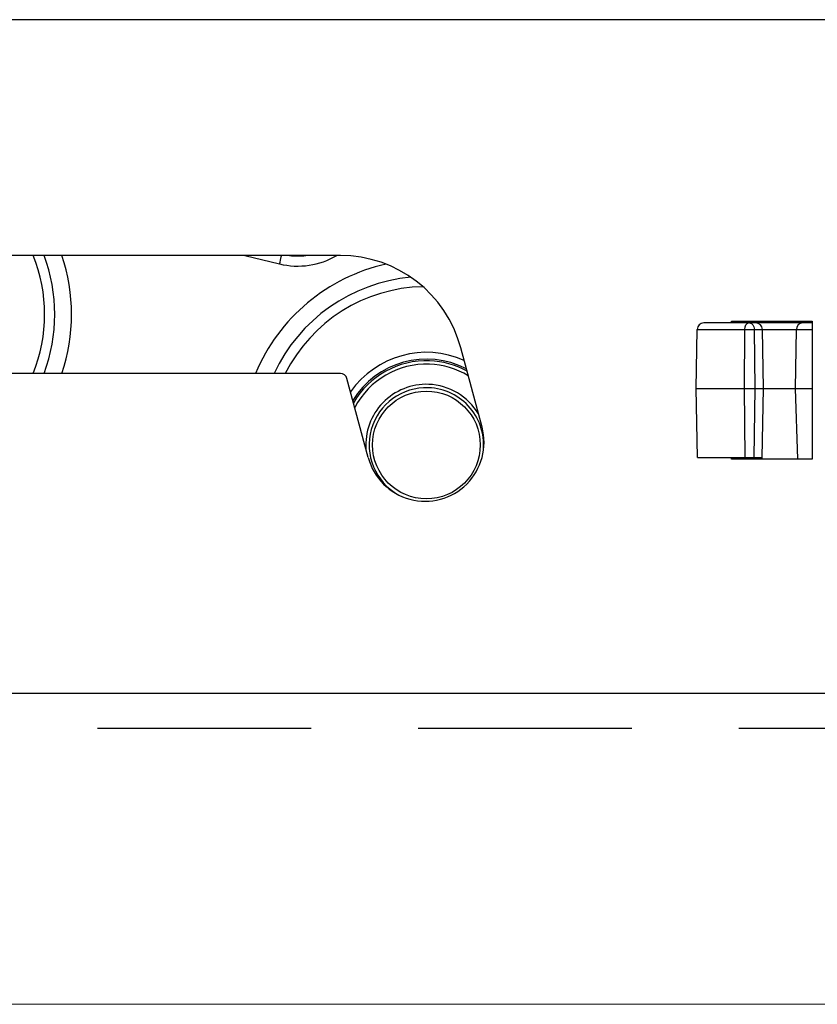
# Model space of a CAD drawing. Units: millimetres. Extents: x 29 to 967, y 30 to 683.
# Drawn here: x 467 to 491, y 525 to 554 of the extents above; entities that cross this region are included whole.
import ezdxf

# ---------------------------------------------------------------- set-up
doc = ezdxf.new("R2010")
doc.units = ezdxf.units.MM
doc.linetypes.add('DASHED2', pattern=[9.525, 6.35, -3.175])
doc.layers.get('0').update_dxf_attribs({"plot": 0})
doc.layers.add('Cuts', color=7, linetype='DASHED2')
doc.layers.add('Helaform', color=7, linetype='Continuous', lineweight=15)

# ---------------------------------------------------------------- blocks, each defined once
blk = doc.blocks.new('10164 + 10150 Soft close + Plate (side)')
at = {"color": 7, "linetype": 'Continuous', "lineweight": 25}
for p, q in [((-20.805, 49.038), (-276.51, 49.038)), ((-41.819, 42.038), (-134.305, 42.038)), ((-30.205, 40.038), (-30.205, 40.088)), ((-30.205, 40.088), (-27.805, 40.088)), ((-27.805, 40.088), (-27.805, 35.988)), ((-31.255, 38.088), (-31.224, 39.841)), ((-31.224, 39.841), (-29.806, 39.841)), ((-29.702, 40.038), (-31.024, 40.038)), ((-29.822, 38.088), (-29.806, 39.841)), ((-29.806, 39.841), (-29.526, 39.841)), ((-29.669, 40.038), (-29.702, 40.038)), ((-29.486, 40.038), (-29.669, 40.038)), ((-29.526, 39.841), (-29.286, 39.841)), ((-29.504, 38.088), (-29.526, 39.841)), ((-28.095, 40.038), (-29.486, 40.038)), ((-29.255, 38.088), (-29.286, 39.841)), ((-29.286, 39.841), (-28.275, 39.841)), ((-28.303, 38.088), (-28.275, 39.841)), ((-27.805, 40.038), (-28.095, 40.038)), ((-37.615, 36.944), (-38.245, 39.296)), ((-41.819, 38.538), (-134.305, 38.538)), ((-40.996, 36.038), (-41.626, 38.39)), ((-31.255, 38.088), (-29.822, 38.088)), ((-31.219, 36.038), (-31.255, 38.088)), ((-29.822, 38.088), (-29.504, 38.088)), ((-29.803, 36.038), (-29.822, 38.088)), ((-29.53, 36.038), (-29.504, 38.088)), ((-29.504, 38.088), (-29.255, 38.088)), ((-29.291, 36.038), (-29.255, 38.088)), ((-29.255, 38.088), (-28.303, 38.088)), ((-28.303, 38.088), (-27.805, 38.088)), ((-31.219, 36.038), (-29.803, 36.038)), ((-30.205, 35.988), (-30.205, 36.038)), ((-27.805, 35.988), (-30.205, 35.988)), ((-29.803, 36.038), (-29.53, 36.038)), ((-29.53, 36.038), (-29.291, 36.038)), ((-23.499, 29.038), (-273.368, 29.038))]:
    blk.add_line(p, q, dxfattribs=at)
at = {"color": 8, "linetype": 'Continuous', "lineweight": 25}
for p, q in [((-44.664, 42.038), (-43.627, 41.787)), ((-28.275, 39.841), (-27.805, 39.841)), ((-28.237, 35.988), (-28.303, 38.088))]:
    blk.add_line(p, q, dxfattribs=at)
at = {"color": 8, "linetype": 'Continuous', "lineweight": 25, "flags": 128}
for points in [[(-43.627, 41.787), (-43.613, 41.844), (-43.6, 41.899), (-43.588, 41.949), (-43.577, 41.994), (-43.568, 42.03), (-43.566, 42.038)], [(-30.022, 35.988), (-30.022, 36), (-30.023, 36.028), (-30.023, 36.038)]]:
    blk.add_lwpolyline(points, dxfattribs=at)
at = {"color": 7, "linetype": 'Continuous', "lineweight": 25, "flags": 128}
blk.add_lwpolyline([(-29.292, 35.988), (-29.291, 36.008), (-29.291, 36.03), (-29.291, 36.038)], dxfattribs=at)
at = {"color": 7, "linetype": 'Continuous', "lineweight": 25}
blk.add_circle((-39.267, 36.413), 1.6, dxfattribs=at)
at = {"color": 8, "linetype": 'Continuous', "lineweight": 25}
for centre, radius, start, end in [((-55.305, 40.288), 4.7, 338.14, 21.86), ((-55.305, 40.288), 5.5, 341.447, 18.553), ((-43.087, 44.023), 2.3, 256.4186, 300.3325), ((-39.267, 36.413), 5.5, 102.5823, 157.2757), ((-39.267, 36.413), 4.7, 91.2693, 153.1247), ((-39.267, 36.413), 2.75, 65.9425, 144.988), ((-39.267, 36.413), 1.8, 87.8242, 184.0493), ((-39.267, 36.413), 1.8, 30.7081, 87.8242)]:
    blk.add_arc(centre, radius, start, end, dxfattribs=at)
at = {"color": 7, "linetype": 'Continuous', "lineweight": 25}
for centre, radius, start, end in [((-55.305, 40.288), 5, 339.5127, 20.4873), ((-43.087, 44.023), 2, 263.0141, 276.9859), ((-41.819, 38.338), 3.7, 15, 90), ((-39.267, 36.413), 5, 95.3168, 154.8539), ((-31.024, 39.838), 0.2, 90, 179), ((-29.486, 39.838), 0.2, 1, 90), ((-28.085, 39.847), 0.191, 92.9728, 181.8135), ((-39.267, 36.413), 2.55, 62.1938, 148.8704), ((-39.267, 36.413), 2.5, 87.8242, 149.9824), ((-39.267, 36.413), 2.5, 61.1232, 87.8242), ((-39.267, 36.413), 2.4, 87.8242, 152.4208), ((-39.267, 36.413), 2.4, 58.781, 87.8242), ((-41.819, 38.338), 0.2, 15, 90), ((-39.267, 36.413), 1.7, 87.8242, 240.524), ((-39.267, 36.413), 1.7, 352.4067, 87.8242), ((-39.305, 36.491), 1.75, 195, 15)]:
    blk.add_arc(centre, radius, start, end, dxfattribs=at)
at = {"color": 7, "linetype": 'Continuous', "lineweight": 25, "extrusion": (0, 0, -1)}
for centre, ratio, start_param, end_param in [((-29.702, 39.838), 0.522147, 4.729842, 6.283185), ((-29.669, 39.838), 0.716722, 0, 1.553343)]:
    blk.add_ellipse(centre, major_axis=(0, 0.2), ratio=ratio, start_param=start_param, end_param=end_param, dxfattribs=at)
blk = doc.blocks.new('10102 Track (side)')
at = {"layer": 'Cuts'}
blk.add_line((0.021, -11.8), (599.119, -11.8), dxfattribs=at)
at = {"layer": 'Helaform'}
blk.add_line((598.383, -20), (0, -20), dxfattribs=at)

msp = doc.modelspace()

# ---------------------------------------------------------------- block references
at = {"layer": 'Helaform'}
for name, p in [('10102 Track (side)', (69.662, 544.92)), ('10164 + 10150 Soft close + Plate (side)', (518.771, 505.114))]:
    msp.add_blockref(name, p, dxfattribs=at)

doc.saveas('drawing.dxf')
